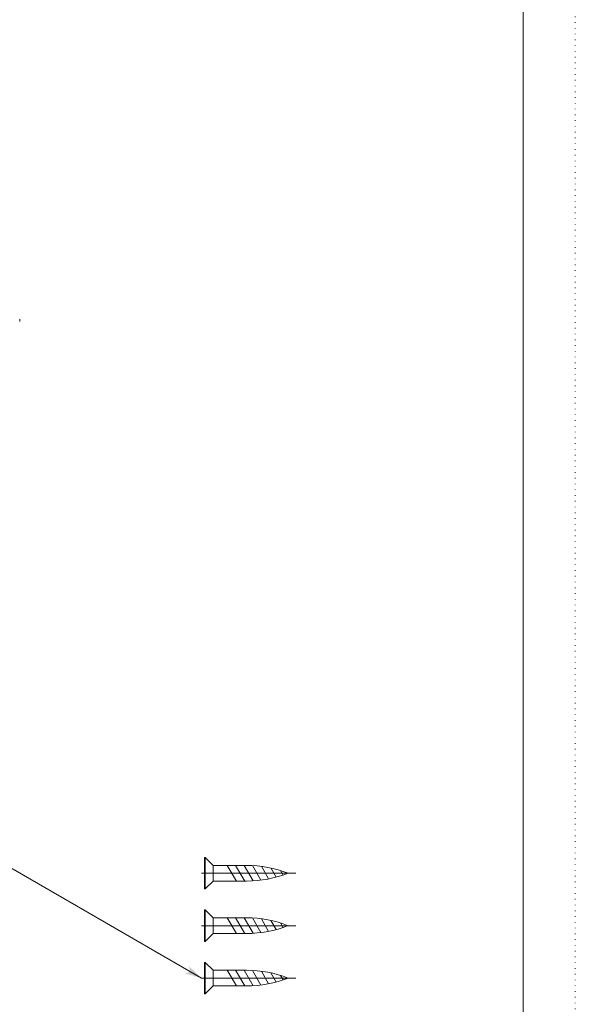
# Model space of a CAD drawing. Extents: x -412 to 408, y -291 to 286.
# Drawn here: x 302 to 408, y -7 to 181 of the extents above; entities that cross this region are included whole.
import ezdxf

# ---------------------------------------------------------------- set-up
doc = ezdxf.new("R2010")
doc.units = 0
doc.header["$MEASUREMENT"] = 0
doc.linetypes.add('CENTER2', pattern=[23, 20, -1, 1, -1])
doc.linetypes.add('DOT', pattern=[1, 0, -1])
for name, color, linetype in [('____1', 5, 'Continuous'), ('______', 7, 'Continuous'), ('________1________1', 7, 'Continuous'), ('___G', 7, 'DOT')]:
    doc.layers.add(name, color=color, linetype=linetype)
doc.styles.add('Style1', font='ＭＳ ゴシック')

# ---------------------------------------------------------------- blocks, each defined once
blk = doc.blocks.new('C8')
at = {"layer": '____1', "color": 5, "linetype": 'Continuous', "lineweight": 18}
for p, q in [((336.96, 10.99), (336.96, 4.99)), ((336.96, 10.99), (337.11, 10.99)), ((337.11, 10.99), (337.11, 4.99)), ((337.11, 10.99), (338.61, 9.49)), ((338.61, 9.49), (344.96, 9.49)), ((338.61, 6.49), (338.61, 9.49)), ((341.32, 9.49), (343.05, 6.49)), ((342.92, 9.49), (344.65, 6.49)), ((344.52, 9.49), (346.23, 6.53)), ((346.14, 9.46), (347.75, 6.67)), ((347.83, 9.31), (349.21, 6.91)), ((349.6, 9), (350.62, 7.23)), ((351.49, 8.51), (351.99, 7.64)), ((337.11, 4.99), (338.61, 6.49)), ((338.61, 6.49), (344.96, 6.49)), ((337.11, 4.99), (336.96, 4.99))]:
    blk.add_line(p, q, dxfattribs=at)
at = {"layer": '____1', "color": 3, "linetype": 'CENTER2', "lineweight": 5}
blk.add_line((336.38, 7.99), (354.41, 7.99), dxfattribs=at)
at = {"layer": '____1', "color": 5, "linetype": 'Continuous', "lineweight": 18}
for centre, start, end in [((344.96, -12.59), 68.7607, 90), ((344.96, 28.58), -90, -68.7607)]:
    blk.add_arc(centre, 22.08, start, end, dxfattribs=at)
blk = doc.blocks.new('C9')
at = {"layer": '____1', "color": 5, "linetype": 'Continuous', "lineweight": 18}
for p, q in [((336.96, 20.99), (336.96, 14.99)), ((336.96, 20.99), (337.11, 20.99)), ((337.11, 20.99), (337.11, 14.99)), ((337.11, 20.99), (338.61, 19.49)), ((338.61, 19.49), (344.96, 19.49)), ((338.61, 16.49), (338.61, 19.49)), ((341.32, 19.49), (343.05, 16.49)), ((342.92, 19.49), (344.65, 16.49)), ((344.52, 19.49), (346.23, 16.53)), ((346.14, 19.46), (347.75, 16.67)), ((347.83, 19.31), (349.21, 16.91)), ((349.6, 19), (350.62, 17.23)), ((351.49, 18.51), (351.99, 17.64)), ((337.11, 14.99), (338.61, 16.49)), ((338.61, 16.49), (344.96, 16.49)), ((337.11, 14.99), (336.96, 14.99))]:
    blk.add_line(p, q, dxfattribs=at)
at = {"layer": '____1', "color": 3, "linetype": 'CENTER2', "lineweight": 5}
blk.add_line((336.38, 17.99), (354.41, 17.99), dxfattribs=at)
at = {"layer": '____1', "color": 5, "linetype": 'Continuous', "lineweight": 18}
for centre, start, end in [((344.96, -2.59), 68.7607, 90), ((344.96, 38.58), -90, -68.7607)]:
    blk.add_arc(centre, 22.08, start, end, dxfattribs=at)
blk = doc.blocks.new('C11')
at = {"layer": '____1', "color": 5, "linetype": 'Continuous', "lineweight": 18}
for p, q in [((336.96, 0.99), (336.96, -5.01)), ((336.96, 0.99), (337.11, 0.99)), ((337.11, 0.99), (337.11, -5.01)), ((337.11, 0.99), (338.61, -0.51)), ((338.61, -0.51), (344.96, -0.51)), ((338.61, -3.51), (338.61, -0.51)), ((341.32, -0.51), (343.05, -3.51)), ((342.92, -0.51), (344.65, -3.51)), ((344.52, -0.51), (346.23, -3.47)), ((346.14, -0.54), (347.75, -3.33)), ((347.83, -0.69), (349.21, -3.09)), ((349.6, -1), (350.62, -2.77)), ((351.49, -1.49), (351.99, -2.36)), ((337.11, -5.01), (338.61, -3.51)), ((338.61, -3.51), (344.96, -3.51)), ((337.11, -5.01), (336.96, -5.01))]:
    blk.add_line(p, q, dxfattribs=at)
at = {"layer": '____1', "color": 3, "linetype": 'CENTER2', "lineweight": 5}
blk.add_line((336.38, -2.01), (354.41, -2.01), dxfattribs=at)
at = {"layer": '____1', "color": 5, "linetype": 'Continuous', "lineweight": 18}
for centre, start, end in [((344.96, -22.59), 68.7607, 90), ((344.96, 18.58), -90, -68.7607)]:
    blk.add_arc(centre, 22.08, start, end, dxfattribs=at)
blk = doc.blocks.new('C12')
at = {"layer": '________1________1', "color": 5, "linetype": 'Continuous', "lineweight": 18}
blk.add_line((301.71, 123.25), (301.71, 123.64), dxfattribs=at)
blk = doc.blocks.new('C13')
at = {"layer": '____1', "color": 7, "linetype": 'Continuous', "lineweight": 5}
blk.add_circle((255.19, 40.05), 5, dxfattribs=at)
at = {"layer": '______', "color": 7, "linetype": 'Continuous', "lineweight": 5}
for p, q in [((263.53, 40.05), (260.19, 40.05)), ((336.38, -2.01), (263.53, 40.05))]:
    blk.add_line(p, q, dxfattribs=at)
at = {"layer": '______', "color": 7}
for points in [[(336.38, -2.01), (333.99, 0.3), (336.38, -2.01), (334.29, -0.8)], [(334.29, -0.8), (333.19, -1.09), (336.38, -2.01)]]:
    blk.add_solid(points, dxfattribs=at)
at = {"layer": '____1', "color": 7, "linetype": 'Continuous', "lineweight": 5, "insert": (253.61, 43.23), "char_height": 6.35, "width": 3.175, "attachment_point": 1, "style": 'Style1'}
blk.add_mtext('4', dxfattribs=at)

msp = doc.modelspace()

# ---------------------------------------------------------------- linework, layer by layer
at = {"layer": '___G', "color": 7, "linetype": 'DOT', "lineweight": 5}
msp.add_line((407.7301, -290.6126), (407.7301, 286.3074), dxfattribs=at)
at = {"layer": '___G', "color": 5, "linetype": 'Continuous', "lineweight": 18}
msp.add_line((397.7701, -282.1526), (397.7701, 277.8474), dxfattribs=at)

# ---------------------------------------------------------------- block references
at = {"layer": '____1', "color": 5, "linetype": 'Continuous', "lineweight": 18}
msp.add_blockref('C12', (0, 0), dxfattribs=at)
at = {"layer": '____1', "color": 254, "linetype": 'Continuous', "lineweight": 18}
for name in ['C9', 'C8', 'C11']:
    msp.add_blockref(name, (0, 0), dxfattribs=at)
at = {"layer": '______', "color": 7, "linetype": 'Continuous', "lineweight": 5}
msp.add_blockref('C13', (0, 0), dxfattribs=at)

doc.saveas('drawing.dxf')
